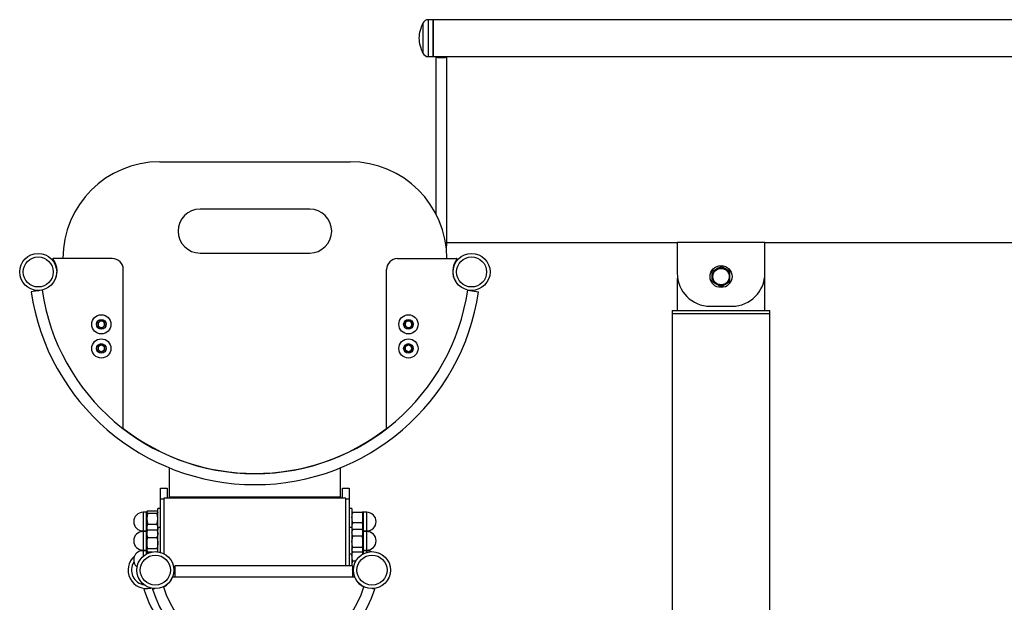
# Model space of a CAD drawing. Units: millimetres. Extents: x 0 to 42, y 0 to 29.8.
# Drawn here: x 8.7 to 10.5, y 6.6 to 7.6 of the extents above; entities that cross this region are included whole.
import ezdxf

# ---------------------------------------------------------------- set-up
doc = ezdxf.new("R2010")
doc.units = ezdxf.units.MM

msp = doc.modelspace()

# ---------------------------------------------------------------- linework, layer by layer
at = {"color": 7, "linetype": 'Continuous', "lineweight": 25}
for p, q in [((9.4332, 7.6321), (9.4332, 7.5773)), ((9.4518, 7.6384), (9.443, 7.6384)), ((12.4918, 7.6384), (9.4518, 7.6384)), ((9.4518, 7.571), (9.4518, 7.6384)), ((9.4518, 7.6384), (9.4518, 7.571)), ((9.443, 7.571), (9.4518, 7.571)), ((9.4518, 7.571), (12.4918, 7.571)), ((9.4568, 7.5701), (9.4568, 7.2843)), ((9.4718, 7.571), (9.4718, 7.5709)), ((12.4718, 7.5709), (9.4718, 7.5709)), ((9.4768, 7.2268), (9.4768, 7.5701)), ((8.9533, 7.3793), (9.3003, 7.3793)), ((9.2268, 7.2927), (9.0268, 7.2927)), ((9.4768, 7.2318), (9.8968, 7.2318)), ((9.8968, 7.2318), (9.8968, 7.1758)), ((10.0568, 7.2318), (9.8968, 7.2318)), ((10.0568, 7.2318), (11.8968, 7.2318)), ((10.0568, 7.1758), (10.0568, 7.2318)), ((8.8668, 7.2027), (8.7596, 7.2027)), ((9.0268, 7.2127), (9.2268, 7.2127)), ((9.3868, 7.2027), (9.494, 7.2027)), ((8.8868, 6.8942), (8.8868, 7.1827)), ((9.3668, 6.8942), (9.3668, 7.1827)), ((9.8971, 7.1698), (9.8968, 7.1638)), ((9.8968, 7.1638), (9.8968, 7.1078)), ((10.0568, 7.1638), (10.0565, 7.1698)), ((10.0568, 7.1078), (10.0568, 7.1638)), ((8.7386, 7.1452), (8.7386, 7.1451)), ((9.515, 7.1451), (9.515, 7.1452)), ((8.7386, 7.1451), (8.7188, 7.1421)), ((8.7311, 7.1445), (8.7336, 7.1445)), ((9.515, 7.1451), (9.5348, 7.1421)), ((9.9568, 7.1158), (9.9968, 7.1158)), ((9.8879, 7.1078), (9.8879, 7.1018)), ((9.8879, 7.1078), (10.0657, 7.1078)), ((9.8879, 7.1018), (9.8879, 5.1838)), ((10.0657, 7.1018), (9.8879, 7.1018)), ((10.0657, 7.1018), (10.0657, 7.1078)), ((10.0657, 5.1838), (10.0657, 7.1018)), ((8.8403, 7.0852), (8.8457, 7.0896)), ((8.8414, 7.0783), (8.8403, 7.0852)), ((8.8479, 7.0759), (8.8414, 7.0783)), ((8.8457, 7.0896), (8.8522, 7.0871)), ((8.8533, 7.0803), (8.8479, 7.0759)), ((8.8522, 7.0871), (8.8533, 7.0803)), ((9.4003, 7.0803), (9.4014, 7.0871)), ((9.4057, 7.0759), (9.4003, 7.0803)), ((9.4014, 7.0871), (9.4079, 7.0896)), ((9.4122, 7.0783), (9.4057, 7.0759)), ((9.4079, 7.0896), (9.4133, 7.0852)), ((9.4133, 7.0852), (9.4122, 7.0783)), ((8.8408, 7.0422), (8.8468, 7.0456)), ((8.8408, 7.0353), (8.8408, 7.0422)), ((8.8468, 7.0456), (8.8528, 7.0422)), ((8.8528, 7.0422), (8.8528, 7.0353)), ((9.4008, 7.0422), (9.4068, 7.0456)), ((9.4008, 7.0353), (9.4008, 7.0422)), ((9.4068, 7.0456), (9.4128, 7.0422)), ((9.4128, 7.0422), (9.4128, 7.0353)), ((8.8468, 7.0318), (8.8408, 7.0353)), ((8.8528, 7.0353), (8.8468, 7.0318)), ((9.4068, 7.0318), (9.4008, 7.0353)), ((9.4128, 7.0353), (9.4068, 7.0318)), ((8.9708, 6.8209), (8.9708, 6.7678)), ((9.2828, 6.7678), (9.2828, 6.8209)), ((8.9548, 6.7838), (8.9668, 6.7838)), ((8.9548, 6.7638), (8.9548, 6.7838)), ((8.9668, 6.7838), (8.9668, 6.7658)), ((9.2868, 6.7838), (9.2988, 6.7838)), ((9.2868, 6.7658), (9.2868, 6.7838)), ((9.2988, 6.7838), (9.2988, 6.7638)), ((8.9548, 6.6667), (8.9548, 6.7638)), ((8.9608, 6.7658), (8.9608, 6.6642)), ((9.2928, 6.7658), (8.9608, 6.7658)), ((8.9708, 6.7678), (9.2828, 6.7678)), ((8.9708, 6.7678), (8.9708, 6.7658)), ((9.2828, 6.7678), (9.2828, 6.7658)), ((9.2928, 6.6423), (9.2928, 6.7658)), ((9.2988, 6.7638), (9.2988, 6.6423)), ((8.9293, 6.7398), (8.9228, 6.7398)), ((8.9301, 6.7414), (8.9298, 6.7408)), ((8.9298, 6.7408), (8.9298, 6.7403)), ((8.9298, 6.7403), (8.9298, 6.728)), ((8.9314, 6.7427), (8.9482, 6.7427)), ((8.9314, 6.738), (8.9482, 6.738)), ((8.9498, 6.7408), (8.9495, 6.7414)), ((8.9548, 6.7468), (8.9498, 6.7468)), ((8.9498, 6.7297), (8.9498, 6.7468)), ((9.3038, 6.7468), (9.2988, 6.7468)), ((9.3038, 6.7468), (9.3038, 6.7297)), ((9.3038, 6.7409), (9.3038, 6.7408)), ((9.3222, 6.7397), (9.3054, 6.7397)), ((9.3238, 6.7408), (9.3237, 6.7409)), ((9.3237, 6.7409), (9.3238, 6.7407)), ((9.3238, 6.7302), (9.3238, 6.7407)), ((9.3308, 6.7398), (9.3243, 6.7398)), ((8.9298, 6.728), (8.9298, 6.7105)), ((8.9314, 6.718), (8.9482, 6.718)), ((8.9498, 6.7118), (8.9498, 6.7297)), ((9.3038, 6.7297), (9.3038, 6.7118)), ((9.3222, 6.7207), (9.3054, 6.7207)), ((9.3238, 6.7123), (9.3238, 6.7302)), ((8.9228, 6.7058), (8.9293, 6.7058)), ((8.9293, 6.7048), (8.9228, 6.7048)), ((8.9302, 6.7066), (8.9298, 6.7105)), ((8.9298, 6.7105), (8.9298, 6.7058)), ((8.9303, 6.7066), (8.9298, 6.7058)), ((8.9298, 6.7058), (8.9298, 6.7009)), ((8.9298, 6.7009), (8.9298, 6.6837)), ((8.9314, 6.7081), (8.9304, 6.7066)), ((8.9314, 6.7081), (8.9482, 6.7081)), ((8.9492, 6.7066), (8.9482, 6.7081)), ((8.9498, 6.7058), (8.9493, 6.7066)), ((8.9548, 6.7118), (8.9498, 6.7118)), ((8.9498, 6.6677), (8.9498, 6.7118)), ((9.3038, 6.7118), (9.2988, 6.7118)), ((9.3038, 6.7118), (9.3038, 6.6648)), ((9.3048, 6.7076), (9.3038, 6.7058)), ((9.3054, 6.7085), (9.3049, 6.7076)), ((9.3222, 6.7085), (9.3054, 6.7085)), ((9.3222, 6.6964), (9.3054, 6.6964)), ((9.3227, 6.7076), (9.3222, 6.7085)), ((9.3238, 6.7058), (9.3228, 6.7076)), ((9.3238, 6.7058), (9.3238, 6.7123)), ((9.3238, 6.7024), (9.3238, 6.7058)), ((9.3238, 6.686), (9.3238, 6.7024)), ((9.3243, 6.7058), (9.3308, 6.7058)), ((9.3308, 6.7048), (9.3243, 6.7048)), ((8.9298, 6.6837), (8.9298, 6.6706)), ((8.9314, 6.6938), (8.9482, 6.6938)), ((9.3238, 6.6714), (9.3238, 6.686)), ((8.9228, 6.6708), (8.9293, 6.6708)), ((8.9293, 6.6698), (8.9228, 6.6698)), ((8.9298, 6.6706), (8.9298, 6.6698)), ((8.9298, 6.6698), (8.9303, 6.669)), ((8.9298, 6.6698), (8.9298, 6.6643)), ((8.9314, 6.6736), (8.9482, 6.6736)), ((8.9314, 6.6676), (8.9399, 6.6676)), ((8.9493, 6.669), (8.9498, 6.6698)), ((9.2988, 6.6638), (9.3038, 6.6638)), ((9.3038, 6.6698), (9.3048, 6.6681)), ((9.3038, 6.6648), (9.3038, 6.6638)), ((9.3038, 6.6638), (9.3038, 6.6423)), ((9.3222, 6.6757), (9.3054, 6.6757)), ((9.3222, 6.6672), (9.3054, 6.6672)), ((9.3228, 6.6681), (9.3238, 6.6698)), ((9.3238, 6.6698), (9.3238, 6.6714)), ((9.3238, 6.6637), (9.3238, 6.6698)), ((9.3243, 6.6708), (9.3308, 6.6708)), ((9.3308, 6.6698), (9.3243, 6.6698)), ((9.3108, 6.6507), (9.3054, 6.6507)), ((9.3048, 6.6423), (8.9808, 6.6423)), ((8.9808, 6.6423), (8.9808, 6.6223)), ((9.3048, 6.6423), (9.3048, 6.6223)), ((9.3054, 6.6339), (9.3048, 6.6361)), ((9.3048, 6.6342), (9.3054, 6.6339)), ((9.3066, 6.6339), (9.3054, 6.6339)), ((8.9768, 6.6223), (9.3088, 6.6223)), ((9.3088, 6.6223), (9.309, 6.6218)), ((8.9285, 6.6006), (8.9244, 6.5994)), ((8.9403, 6.5994), (8.9445, 6.6006)), ((8.9633, 6.6058), (8.9639, 6.6058)), ((9.3452, 6.5994), (9.3411, 6.6006))]:
    msp.add_line(p, q, dxfattribs=at)
at = {"color": 8, "linetype": 'Continuous', "lineweight": 25}
for p, q in [((9.443, 7.6384), (9.443, 7.571)), ((8.9608, 6.7638), (8.9548, 6.7638)), ((9.2988, 6.7638), (9.2928, 6.7638)), ((8.9228, 6.7398), (8.9228, 6.7058)), ((8.9293, 6.7058), (8.9293, 6.7398)), ((9.3243, 6.7398), (9.3243, 6.7058)), ((9.3308, 6.7397), (9.3308, 6.7398)), ((9.3308, 6.7058), (9.3308, 6.7397)), ((8.9228, 6.7048), (8.9228, 6.6708)), ((8.9293, 6.6708), (8.9293, 6.7048)), ((9.3243, 6.7048), (9.3243, 6.6861)), ((9.3308, 6.6861), (9.3308, 6.7048)), ((9.3243, 6.6861), (9.3243, 6.6708)), ((9.3308, 6.6708), (9.3308, 6.6861)), ((8.9228, 6.6698), (8.9228, 6.6594)), ((8.9293, 6.664), (8.9293, 6.6698)), ((9.3243, 6.6698), (9.3243, 6.664)), ((9.3308, 6.6667), (9.3308, 6.6698))]:
    msp.add_line(p, q, dxfattribs=at)
at = {"color": 7, "linetype": 'Continuous', "lineweight": 25, "flags": 128}
for points in [[(9.4755, 7.5709), (9.4757, 7.5708), (9.4766, 7.5704), (9.4768, 7.57), (9.4762, 7.5697), (9.475, 7.5693), (9.4731, 7.569), (9.4708, 7.5688), (9.4682, 7.5687), (9.4654, 7.5687), (9.4628, 7.5688), (9.4605, 7.569), (9.4586, 7.5693), (9.4574, 7.5697), (9.4568, 7.57), (9.457, 7.5704), (9.4579, 7.5708), (9.4588, 7.571)], [(9.4757, 7.2223), (9.4764, 7.224), (9.4768, 7.2268)], [(8.7386, 7.1452), (8.7386, 7.1452), (8.7386, 7.1451)], [(9.515, 7.1451), (9.515, 7.1452), (9.515, 7.1452)], [(9.3202, 6.6072), (9.3198, 6.6073), (9.3196, 6.6073)], [(9.3411, 6.6006), (9.3458, 6.6011), (9.3458, 6.6011)]]:
    msp.add_lwpolyline(points, dxfattribs=at)
at = {"color": 7, "linetype": 'Continuous', "lineweight": 25}
for centre, radius in [((8.7317, 7.1782), 0.0337), ((8.7317, 7.1782), 0.0274), ((9.5219, 7.1782), 0.0337), ((9.5219, 7.1782), 0.0274), ((9.9768, 7.1698), 0.02), ((9.9768, 7.1698), 0.0155), ((9.9768, 7.1698), 0.015), ((8.8468, 7.0827), 0.0175), ((8.8468, 7.0827), 0.00875), ((9.4068, 7.0827), 0.0175), ((9.4068, 7.0827), 0.00875), ((8.8468, 7.0387), 0.0175), ((9.4068, 7.0387), 0.0175), ((8.8468, 7.0387), 0.00875), ((9.4068, 7.0387), 0.00875), ((8.9453, 6.6343), 0.0337), ((8.9453, 6.6343), 0.0274), ((9.3403, 6.6343), 0.0337), ((9.3403, 6.6343), 0.0274)]:
    msp.add_circle(centre, radius, dxfattribs=at)
for centre, radius, start, end in [((9.497, 7.6002), 0.0714, 153.4562, 176.3878), ((9.443, 7.6277), 0.0107, 90, 155.5473), ((9.497, 7.6092), 0.0714, 183.6122, 206.5438), ((9.443, 7.5818), 0.0107, 204.4527, 270), ((8.9533, 7.2027), 0.1765, 90, 180), ((9.3003, 7.2027), 0.1765, 0, 90), ((9.0268, 7.2527), 0.04, 90, 270), ((9.2268, 7.2527), 0.04, 270, 90), ((8.7596, 7.2017), 0.001, 90, 218.0425), ((8.7315, 7.1797), 0.0347, 326.8091, 38.0425), ((8.8668, 7.1827), 0.02, 0, 90), ((9.3868, 7.1827), 0.02, 90, 180), ((9.5221, 7.1797), 0.0347, 141.9575, 213.1649), ((9.494, 7.2017), 0.001, 321.9575, 90), ((9.9768, 7.1698), 0.016, 120, 180), ((9.9768, 7.1698), 0.016, 60, 120), ((9.9768, 7.1698), 0.016, 0, 60), ((9.9568, 7.1758), 0.06, 180, 270), ((9.9768, 7.1698), 0.016, 180, 240), ((9.9768, 7.1698), 0.016, 300, 0), ((9.9968, 7.1758), 0.06, 270, 0), ((9.9768, 7.1698), 0.016, 240, 300), ((9.1268, 7.2027), 0.4124, 188.4482, 270), ((9.1268, 7.2027), 0.3924, 188.4482, 351.5518), ((9.1268, 7.2027), 0.4124, 270, 351.5518), ((8.8468, 7.0827), 0.006, 129.1229, 189.1229), ((8.8468, 7.0827), 0.006, 189.1229, 249.1229), ((8.8468, 7.0827), 0.006, 69.1229, 129.1229), ((8.8468, 7.0827), 0.006, 249.1229, 309.1229), ((8.8468, 7.0827), 0.006, 9.1229, 69.1229), ((8.8468, 7.0827), 0.006, 309.1229, 9.1229), ((9.4068, 7.0827), 0.006, 170.8771, 230.8771), ((9.4068, 7.0827), 0.006, 110.8771, 170.8771), ((9.4068, 7.0827), 0.006, 230.8771, 290.8771), ((9.4068, 7.0827), 0.006, 50.8771, 110.8771), ((9.4068, 7.0827), 0.006, 290.8771, 350.8771), ((9.4068, 7.0827), 0.006, 350.8771, 50.8771), ((8.8468, 7.0387), 0.006, 120, 180), ((8.8468, 7.0387), 0.006, 180, 240), ((8.8468, 7.0387), 0.006, 60, 120), ((8.8468, 7.0387), 0.006, 0, 60), ((8.8468, 7.0387), 0.006, 300, 0), ((9.4068, 7.0387), 0.006, 120, 180), ((9.4068, 7.0387), 0.006, 180, 240), ((9.4068, 7.0387), 0.006, 60, 120), ((9.4068, 7.0387), 0.006, 0, 60), ((9.4068, 7.0387), 0.006, 300, 0), ((8.8468, 7.0387), 0.006, 240, 300), ((9.4068, 7.0387), 0.006, 240, 300), ((8.8858, 6.8942), 0.001, 251.3042, 0), ((9.3678, 6.8942), 0.001, 180, 288.6958), ((9.1268, 7.2027), 0.392, 232.1325, 307.8675), ((8.9228, 6.7228), 0.017, 90, 270), ((8.9293, 6.7403), 0.0005, 270, 0), ((9.3243, 6.7403), 0.0005, 180, 270), ((9.3308, 6.7228), 0.017, 270, 90), ((8.9228, 6.6878), 0.017, 90, 270), ((8.9293, 6.7053), 0.0005, 0, 90), ((8.9293, 6.7053), 0.0005, 270, 0), ((9.3243, 6.7053), 0.0005, 90, 180), ((9.3243, 6.7053), 0.0005, 180, 270), ((9.3308, 6.6878), 0.017, 270, 90), ((8.9228, 6.6528), 0.017, 90, 230.5701), ((8.9293, 6.6703), 0.0005, 0, 90), ((8.9293, 6.6703), 0.0005, 270, 0), ((9.3243, 6.6703), 0.0005, 90, 180), ((9.3243, 6.6703), 0.0005, 180, 270), ((9.3308, 6.6528), 0.017, 63.0484, 90), ((8.9293, 6.6343), 0.0337, 130.6776, 283.7082), ((8.9293, 6.6343), 0.0274, 147.3904, 261.4933), ((8.9448, 6.634), 0.034, 296.476, 339.951), ((9.3407, 6.634), 0.034, 205.8859, 243.524), ((9.1268, 6.6623), 0.212, 197.2793, 215.7748), ((9.1428, 6.6623), 0.212, 197.2793, 342.7207), ((9.1428, 6.6623), 0.192, 197.7011, 342.2989)]:
    msp.add_arc(centre, radius, start, end, dxfattribs=at)
for points, knots in [([(9.9688, 7.1837), (9.9686, 7.1836), (9.9672, 7.1827), (9.9645, 7.1812), (9.962, 7.1798), (9.9608, 7.1791)], [0, 0, 0, 0, 0.070086, 0.530782, 1, 1, 1, 1]), ([(9.9768, 7.1883), (9.9755, 7.1876), (9.9729, 7.186), (9.9702, 7.1845), (9.9688, 7.1837)], [0, 0, 0, 0, 0.495458, 1, 1, 1, 1]), ([(9.9848, 7.1837), (9.9846, 7.1838), (9.9832, 7.1846), (9.9805, 7.1862), (9.978, 7.1876), (9.9768, 7.1883)], [0, 0, 0, 0, 0.070086, 0.530782, 1, 1, 1, 1]), ([(9.9928, 7.1791), (9.9915, 7.1798), (9.9889, 7.1813), (9.9862, 7.1829), (9.9848, 7.1837)], [0, 0, 0, 0, 0.495458, 1, 1, 1, 1]), ([(9.9608, 7.1698), (9.9608, 7.1722), (9.9608, 7.1753), (9.9608, 7.1783), (9.9608, 7.1791)], [0, 0, 0, 0, 0.760801, 1, 1, 1, 1]), ([(9.9608, 7.1606), (9.9608, 7.1629), (9.9608, 7.1659), (9.9608, 7.169), (9.9608, 7.1698)], [0, 0, 0, 0, 0.745921, 1, 1, 1, 1]), ([(9.9928, 7.1698), (9.9928, 7.1722), (9.9928, 7.1753), (9.9928, 7.1783), (9.9928, 7.1791)], [0, 0, 0, 0, 0.760801, 1, 1, 1, 1]), ([(9.9928, 7.1606), (9.9928, 7.1629), (9.9928, 7.1659), (9.9928, 7.169), (9.9928, 7.1698)], [0, 0, 0, 0, 0.745921, 1, 1, 1, 1]), ([(9.9608, 7.1606), (9.9621, 7.1598), (9.9647, 7.1583), (9.9674, 7.1568), (9.9688, 7.156)], [0, 0, 0, 0, 0.495458, 1, 1, 1, 1]), ([(9.9688, 7.156), (9.969, 7.1559), (9.9704, 7.155), (9.9731, 7.1535), (9.9756, 7.1521), (9.9768, 7.1514)], [0, 0, 0, 0, 0.070086, 0.530782, 1, 1, 1, 1]), ([(9.9768, 7.1514), (9.9781, 7.1521), (9.9807, 7.1536), (9.9834, 7.1552), (9.9848, 7.156)], [0, 0, 0, 0, 0.495458, 1, 1, 1, 1]), ([(9.9848, 7.156), (9.985, 7.1561), (9.9864, 7.1569), (9.9891, 7.1585), (9.9916, 7.1599), (9.9928, 7.1606)], [0, 0, 0, 0, 0.070086, 0.530782, 1, 1, 1, 1]), ([(8.9298, 6.7403), (8.9298, 6.7404), (8.9298, 6.7408), (8.9302, 6.7416), (8.931, 6.7424), (8.9314, 6.7427)], [0, 0, 0, 0, 0.07009, 0.530784, 1, 1, 1, 1]), ([(8.9314, 6.738), (8.931, 6.7383), (8.93, 6.7391), (8.9299, 6.7399), (8.9298, 6.7403)], [0, 0, 0, 0, 0.495458, 1, 1, 1, 1]), ([(8.9314, 6.738), (8.9308, 6.7355), (8.9299, 6.7322), (8.9298, 6.7289), (8.9298, 6.728)], [0, 0, 0, 0, 0.745921, 1, 1, 1, 1]), ([(8.9482, 6.7427), (8.9487, 6.7424), (8.9493, 6.7419), (8.9494, 6.7414), (8.9494, 6.7413)], [0, 0, 0, 0, 0.833814, 1, 1, 1, 1]), ([(8.9498, 6.7403), (8.9498, 6.7403), (8.9498, 6.7399), (8.9494, 6.739), (8.9486, 6.7383), (8.9482, 6.738)], [0, 0, 0, 0, 0.07009, 0.530784, 1, 1, 1, 1]), ([(8.9498, 6.728), (8.9498, 6.7289), (8.9497, 6.7322), (8.9488, 6.7355), (8.9482, 6.738)], [0, 0, 0, 0, 0.254079, 1, 1, 1, 1]), ([(9.3054, 6.7397), (9.3052, 6.7398), (9.3042, 6.7401), (9.304, 6.7405), (9.3038, 6.7407)], [0, 0, 0, 0, 0.239199, 1, 1, 1, 1]), ([(9.3038, 6.7302), (9.3038, 6.7304), (9.3038, 6.7321), (9.3042, 6.7354), (9.305, 6.7382), (9.3054, 6.7397)], [0, 0, 0, 0, 0.07009, 0.530784, 1, 1, 1, 1]), ([(9.3238, 6.7407), (9.3236, 6.7405), (9.3234, 6.7401), (9.3224, 6.7398), (9.3222, 6.7397)], [0, 0, 0, 0, 0.760801, 1, 1, 1, 1]), ([(9.3222, 6.7397), (9.3226, 6.7382), (9.3235, 6.735), (9.3237, 6.7318), (9.3238, 6.7302)], [0, 0, 0, 0, 0.495458, 1, 1, 1, 1]), ([(8.9298, 6.728), (8.93, 6.7254), (8.9302, 6.7221), (8.9312, 6.7188), (8.9314, 6.718)], [0, 0, 0, 0, 0.7608009, 1, 1, 1, 1]), ([(8.9298, 6.7105), (8.9298, 6.7107), (8.9298, 6.712), (8.9302, 6.7146), (8.931, 6.7169), (8.9314, 6.718)], [0, 0, 0, 0, 0.07009, 0.530784, 1, 1, 1, 1]), ([(8.9482, 6.718), (8.9484, 6.7188), (8.9494, 6.7221), (8.9496, 6.7254), (8.9498, 6.728)], [0, 0, 0, 0, 0.239199, 1, 1, 1, 1]), ([(8.9482, 6.718), (8.9486, 6.7168), (8.9495, 6.7143), (8.9497, 6.7118), (8.9498, 6.7105)], [0, 0, 0, 0, 0.495458, 1, 1, 1, 1]), ([(9.3054, 6.7207), (9.305, 6.7223), (9.304, 6.7254), (9.3039, 6.7286), (9.3038, 6.7302)], [0, 0, 0, 0, 0.495458, 1, 1, 1, 1]), ([(9.3038, 6.7123), (9.3038, 6.7125), (9.3038, 6.714), (9.3042, 6.7169), (9.305, 6.7194), (9.3054, 6.7207)], [0, 0, 0, 0, 0.07009, 0.530784, 1, 1, 1, 1]), ([(9.3238, 6.7302), (9.3238, 6.73), (9.3238, 6.7283), (9.3234, 6.7251), (9.3226, 6.7222), (9.3222, 6.7207)], [0, 0, 0, 0, 0.07009, 0.5307844, 1, 1, 1, 1]), ([(9.3222, 6.7207), (9.3226, 6.7194), (9.3235, 6.7166), (9.3237, 6.7138), (9.3238, 6.7123)], [0, 0, 0, 0, 0.495458, 1, 1, 1, 1]), ([(8.9298, 6.7009), (8.9298, 6.7011), (8.9298, 6.7024), (8.9302, 6.7048), (8.931, 6.707), (8.9314, 6.7081)], [0, 0, 0, 0, 0.07009, 0.5307844, 1, 1, 1, 1]), ([(8.9314, 6.6938), (8.931, 6.695), (8.93, 6.6973), (8.9299, 6.6997), (8.9298, 6.7009)], [0, 0, 0, 0, 0.495458, 1, 1, 1, 1]), ([(8.9482, 6.7081), (8.9486, 6.7069), (8.9495, 6.7046), (8.9497, 6.7021), (8.9498, 6.7009)], [0, 0, 0, 0, 0.495458, 1, 1, 1, 1]), ([(8.9498, 6.7009), (8.9498, 6.7008), (8.9498, 6.6995), (8.9494, 6.6971), (8.9486, 6.6949), (8.9482, 6.6938)], [0, 0, 0, 0, 0.07009, 0.530784, 1, 1, 1, 1]), ([(8.9498, 6.7105), (8.9498, 6.7103), (8.9498, 6.709), (8.9495, 6.7077), (8.9493, 6.7065)], [0, 0, 0, 0, 0.135284, 1, 1, 1, 1]), ([(9.3045, 6.7071), (9.3044, 6.7074), (9.3039, 6.7091), (9.3038, 6.7109), (9.3038, 6.7123)], [0, 0, 0, 0, 0.184165, 1, 1, 1, 1]), ([(9.3038, 6.7024), (9.3038, 6.7026), (9.3038, 6.7037), (9.3042, 6.7057), (9.305, 6.7076), (9.3054, 6.7085)], [0, 0, 0, 0, 0.07009, 0.530784, 1, 1, 1, 1]), ([(9.3054, 6.6964), (9.305, 6.6973), (9.304, 6.6993), (9.3039, 6.7014), (9.3038, 6.7024)], [0, 0, 0, 0, 0.495458, 1, 1, 1, 1]), ([(9.3038, 6.686), (9.3038, 6.6869), (9.3039, 6.6904), (9.3048, 6.6938), (9.3054, 6.6964)], [0, 0, 0, 0, 0.254079, 1, 1, 1, 1]), ([(9.3222, 6.7085), (9.3226, 6.7075), (9.3235, 6.7055), (9.3237, 6.7035), (9.3238, 6.7024)], [0, 0, 0, 0, 0.495458, 1, 1, 1, 1]), ([(9.3238, 6.7024), (9.3238, 6.7023), (9.3238, 6.7012), (9.3234, 6.6991), (9.3226, 6.6973), (9.3222, 6.6964)], [0, 0, 0, 0, 0.07009, 0.530784, 1, 1, 1, 1]), ([(9.3222, 6.6964), (9.3228, 6.6938), (9.3237, 6.6904), (9.3238, 6.6869), (9.3238, 6.686)], [0, 0, 0, 0, 0.745921, 1, 1, 1, 1]), ([(9.3238, 6.7123), (9.3238, 6.7121), (9.3238, 6.7106), (9.3236, 6.7088), (9.3232, 6.7073), (9.3231, 6.707)], [0, 0, 0, 0, 0.113025, 0.855924, 1, 1, 1, 1]), ([(8.9298, 6.6837), (8.9298, 6.6839), (8.9298, 6.6857), (8.9302, 6.6892), (8.931, 6.6922), (8.9314, 6.6938)], [0, 0, 0, 0, 0.07009, 0.530784, 1, 1, 1, 1]), ([(8.9314, 6.6736), (8.931, 6.6752), (8.93, 6.6785), (8.9299, 6.682), (8.9298, 6.6837)], [0, 0, 0, 0, 0.495458, 1, 1, 1, 1]), ([(8.9482, 6.6938), (8.9486, 6.6922), (8.9495, 6.6888), (8.9497, 6.6854), (8.9498, 6.6837)], [0, 0, 0, 0, 0.495458, 1, 1, 1, 1]), ([(8.9498, 6.6837), (8.9498, 6.6834), (8.9498, 6.6816), (8.9494, 6.6782), (8.9486, 6.6751), (8.9482, 6.6736)], [0, 0, 0, 0, 0.07009, 0.530784, 1, 1, 1, 1]), ([(9.3054, 6.6757), (9.3052, 6.6765), (9.3042, 6.6799), (9.304, 6.6834), (9.3038, 6.686)], [0, 0, 0, 0, 0.239199, 1, 1, 1, 1]), ([(9.3238, 6.686), (9.3236, 6.6834), (9.3234, 6.6799), (9.3224, 6.6765), (9.3222, 6.6757)], [0, 0, 0, 0, 0.760801, 1, 1, 1, 1]), ([(8.9314, 6.6736), (8.9308, 6.6728), (8.9299, 6.6719), (8.9298, 6.6708), (8.9298, 6.6706)], [0, 0, 0, 0, 0.7459206, 1, 1, 1, 1]), ([(8.9298, 6.6706), (8.93, 6.6698), (8.9302, 6.6688), (8.9312, 6.6678), (8.9314, 6.6676)], [0, 0, 0, 0, 0.760801, 1, 1, 1, 1]), ([(8.9306, 6.6644), (8.9307, 6.6648), (8.9308, 6.666), (8.9312, 6.6672), (8.9314, 6.668)], [0, 0, 0, 0, 0.32916, 1, 1, 1, 1]), ([(8.9498, 6.6706), (8.9498, 6.6708), (8.9497, 6.6719), (8.9488, 6.6728), (8.9482, 6.6736)], [0, 0, 0, 0, 0.2540794, 1, 1, 1, 1]), ([(8.9482, 6.6676), (8.9484, 6.6678), (8.9489, 6.6683), (8.9491, 6.6688), (8.9491, 6.6691)], [0, 0, 0, 0, 0.488612, 1, 1, 1, 1]), ([(9.3038, 6.6714), (9.3038, 6.6715), (9.3038, 6.6723), (9.3042, 6.6737), (9.305, 6.675), (9.3054, 6.6757)], [0, 0, 0, 0, 0.07009, 0.530784, 1, 1, 1, 1]), ([(9.3054, 6.6672), (9.305, 6.6678), (9.304, 6.6692), (9.3039, 6.6707), (9.3038, 6.6714)], [0, 0, 0, 0, 0.495458, 1, 1, 1, 1]), ([(9.3038, 6.6602), (9.3038, 6.6604), (9.3038, 6.6621), (9.3041, 6.6648), (9.3048, 6.6672), (9.305, 6.6682)], [0, 0, 0, 0, 0.083285, 0.630706, 1, 1, 1, 1]), ([(9.3222, 6.6757), (9.3226, 6.675), (9.3235, 6.6736), (9.3237, 6.6721), (9.3238, 6.6714)], [0, 0, 0, 0, 0.495458, 1, 1, 1, 1]), ([(9.3238, 6.6714), (9.3238, 6.6713), (9.3238, 6.6705), (9.3234, 6.6691), (9.3226, 6.6678), (9.3222, 6.6672)], [0, 0, 0, 0, 0.07009, 0.530784, 1, 1, 1, 1]), ([(9.3226, 6.6679), (9.3229, 6.667), (9.3234, 6.6655), (9.3235, 6.6641), (9.3235, 6.6635)], [0, 0, 0, 0, 0.661677, 1, 1, 1, 1]), ([(9.3054, 6.6507), (9.305, 6.6523), (9.304, 6.6554), (9.3039, 6.6586), (9.3038, 6.6602)], [0, 0, 0, 0, 0.495458, 1, 1, 1, 1]), ([(9.3038, 6.6423), (9.3038, 6.6425), (9.3038, 6.644), (9.3042, 6.6469), (9.305, 6.6494), (9.3054, 6.6507)], [0, 0, 0, 0, 0.07009, 0.530784, 1, 1, 1, 1])]:
    msp.add_open_spline(points, degree=3, knots=knots, dxfattribs=at)

doc.saveas('drawing.dxf')
